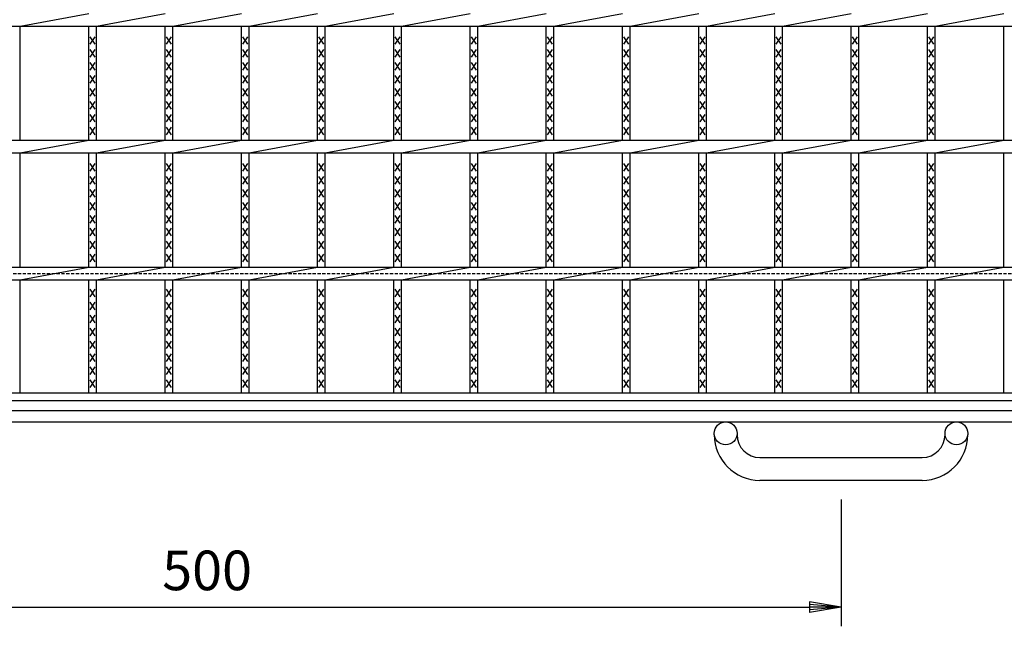
# Model space of a CAD drawing. Extents: x 25 to 1944, y 50 to 1400.
# Drawn here: x 659 to 1048, y 742 to 981 of the extents above; entities that cross this region are included whole.
import ezdxf

# ---------------------------------------------------------------- set-up
doc = ezdxf.new("R2010")
doc.units = 0
doc.header["$LTSCALE"] = 0.2
doc.linetypes.add('HIDDEN', pattern=[9.525, 6.35, -3.175])
doc.layers.get('0').update_dxf_attribs({"linetype": 'CONTINUOUS'})
doc.layers.get('DEFPOINTS').update_dxf_attribs({"linetype": 'CONTINUOUS'})
doc.layers.add('LAY-10', color=7, linetype='CONTINUOUS')
doc.styles.add('EXCADDIM1', font='simplex', dxfattribs={"width": 0.84, "bigfont": 'bigfont'})
doc.styles.get("Standard").update_dxf_attribs({"font": 'simplex', "bigfont": 'bigfont'})
doc.dimstyles.new('ISO-25', dxfattribs={"dimtxt": 2.5, "dimasz": 2.5, "dimexe": 1.25, "dimexo": 0.625, "dimtad": 1, "dimtxsty": 'STANDARD', "dimcen": 2.5, "dimazin": 3, "dimtfac": 1, "dimtmove": 0, "dimatfit": 3})

# ---------------------------------------------------------------- blocks, each defined once
blk = doc.blocks.new('EX_BNORM')
at = {"color": 0, "linetype": 'CONTINUOUS'}
for p, q in [((0, 0), (-1, 0.167)), ((-1, 0.167), (-1, -0.167)), ((0, 0), (-1, 0.083)), ((0, 0), (-1, 0)), ((0, 0), (-1, -0.167)), ((0, 0), (-1, -0.083))]:
    blk.add_line(p, q, dxfattribs=at)
blk = doc.blocks.new('*D16')
at = {"layer": 'DEFPOINTS', "color": 0}
for p in [(483.349, 799), (983.349, 799), (983.349, 749)]:
    blk.add_point(p, dxfattribs=at)
at = {"layer": 'LAY-10', "color": 4, "linetype": 'CONTINUOUS'}
for p, q in [((483.349, 791.5), (483.349, 741.5)), ((983.349, 791.5), (983.349, 741.5)), ((495.849, 749), (970.849, 749))]:
    blk.add_line(p, q, dxfattribs=at)
at = {"layer": 'LAY-10', "color": 4, "xscale": 12.5, "yscale": 12.5, "zscale": 12.5, "rotation": 180}
blk.add_blockref('EX_BNORM', (483.349, 749), dxfattribs=at)
at = {"layer": 'LAY-10', "color": 4, "xscale": 12.5, "yscale": 12.5, "zscale": 12.5}
blk.add_blockref('EX_BNORM', (983.349, 749), dxfattribs=at)
at = {"layer": 'LAY-10', "color": 7, "insert": (733.349, 761.5), "char_height": 15.5906, "attachment_point": 5, "style": 'EXCADDIM1'}
blk.add_mtext('500', dxfattribs=at)

msp = doc.modelspace()

# ---------------------------------------------------------------- linework, layer by layer
at = {"layer": 'LAY-10', "color": 7, "linetype": 'CONTINUOUS'}
for p, q in [((659.698, 978), (686.758, 983)), ((689.758, 978), (716.819, 983)), ((719.819, 978), (746.879, 983)), ((749.879, 978), (776.94, 983)), ((779.94, 978), (807.001, 983)), ((810.001, 978), (837.061, 983)), ((840.061, 978), (867.122, 983)), ((870.122, 978), (897.182, 983)), ((900.182, 978), (927.243, 983)), ((930.243, 978), (957.304, 983)), ((960.304, 978), (987.364, 983)), ((990.364, 978), (1017.425, 983)), ((1020.425, 978), (1047.485, 983)), ((235.849, 978), (1230.849, 978)), ((659.698, 933), (659.698, 978)), ((686.758, 933), (686.758, 978)), ((689.758, 933), (689.758, 978)), ((716.819, 933), (716.819, 978)), ((719.819, 933), (719.819, 978)), ((746.879, 933), (746.879, 978)), ((749.879, 933), (749.879, 978)), ((776.94, 933), (776.94, 978)), ((779.94, 933), (779.94, 978)), ((807, 933), (807, 978)), ((810, 933), (810, 978)), ((837.061, 933), (837.061, 978)), ((840.061, 933), (840.061, 978)), ((867.122, 933), (867.122, 978)), ((870.122, 933), (870.122, 978)), ((897.182, 933), (897.182, 978)), ((900.182, 933), (900.182, 978)), ((927.243, 933), (927.243, 978)), ((930.243, 933), (930.243, 978)), ((957.304, 933), (957.304, 978)), ((960.304, 933), (960.304, 978)), ((987.364, 933), (987.364, 978)), ((990.364, 933), (990.364, 978)), ((1017.425, 933), (1017.425, 978)), ((1020.425, 933), (1020.425, 978)), ((1047.485, 933), (1047.485, 978)), ((689.258, 970.8), (687.258, 973.8)), ((687.258, 970.8), (689.258, 973.8)), ((719.319, 970.8), (717.319, 973.8)), ((717.319, 970.8), (719.319, 973.8)), ((749.379, 970.8), (747.379, 973.8)), ((747.379, 970.8), (749.379, 973.8)), ((779.44, 970.8), (777.44, 973.8)), ((777.44, 970.8), (779.44, 973.8)), ((809.5, 970.8), (807.5, 973.8)), ((807.5, 970.8), (809.5, 973.8)), ((839.561, 970.8), (837.561, 973.8)), ((837.561, 970.8), (839.561, 973.8)), ((869.622, 970.8), (867.622, 973.8)), ((867.622, 970.8), (869.622, 973.8)), ((899.682, 970.8), (897.682, 973.8)), ((897.682, 970.8), (899.682, 973.8)), ((929.743, 970.8), (927.743, 973.8)), ((927.743, 970.8), (929.743, 973.8)), ((959.804, 970.8), (957.804, 973.8)), ((957.804, 970.8), (959.804, 973.8)), ((989.864, 970.8), (987.864, 973.8)), ((987.864, 970.8), (989.864, 973.8)), ((1019.925, 970.8), (1017.925, 973.8)), ((1017.925, 970.8), (1019.925, 973.8)), ((689.258, 965.7), (687.258, 968.7)), ((687.258, 965.7), (689.258, 968.7)), ((719.319, 965.7), (717.319, 968.7)), ((717.319, 965.7), (719.319, 968.7)), ((749.379, 965.7), (747.379, 968.7)), ((747.379, 965.7), (749.379, 968.7)), ((779.44, 965.7), (777.44, 968.7)), ((777.44, 965.7), (779.44, 968.7)), ((809.5, 965.7), (807.5, 968.7)), ((807.5, 965.7), (809.5, 968.7)), ((839.561, 965.7), (837.561, 968.7)), ((837.561, 965.7), (839.561, 968.7)), ((869.622, 965.7), (867.622, 968.7)), ((867.622, 965.7), (869.622, 968.7)), ((899.682, 965.7), (897.682, 968.7)), ((897.682, 965.7), (899.682, 968.7)), ((929.743, 965.7), (927.743, 968.7)), ((927.743, 965.7), (929.743, 968.7)), ((959.804, 965.7), (957.804, 968.7)), ((957.804, 965.7), (959.804, 968.7)), ((989.864, 965.7), (987.864, 968.7)), ((987.864, 965.7), (989.864, 968.7)), ((1019.925, 965.7), (1017.925, 968.7)), ((1017.925, 965.7), (1019.925, 968.7)), ((689.258, 960.6), (687.258, 963.6)), ((687.258, 960.6), (689.258, 963.6)), ((719.319, 960.6), (717.319, 963.6)), ((717.319, 960.6), (719.319, 963.6)), ((749.379, 960.6), (747.379, 963.6)), ((747.379, 960.6), (749.379, 963.6)), ((779.44, 960.6), (777.44, 963.6)), ((777.44, 960.6), (779.44, 963.6)), ((809.5, 960.6), (807.5, 963.6)), ((807.5, 960.6), (809.5, 963.6)), ((839.561, 960.6), (837.561, 963.6)), ((837.561, 960.6), (839.561, 963.6)), ((869.622, 960.6), (867.622, 963.6)), ((867.622, 960.6), (869.622, 963.6)), ((899.682, 960.6), (897.682, 963.6)), ((897.682, 960.6), (899.682, 963.6)), ((929.743, 960.6), (927.743, 963.6)), ((927.743, 960.6), (929.743, 963.6)), ((959.804, 960.6), (957.804, 963.6)), ((957.804, 960.6), (959.804, 963.6)), ((989.864, 960.6), (987.864, 963.6)), ((987.864, 960.6), (989.864, 963.6)), ((1019.925, 960.6), (1017.925, 963.6)), ((1017.925, 960.6), (1019.925, 963.6)), ((689.258, 955.5), (687.258, 958.5)), ((687.258, 955.5), (689.258, 958.5)), ((719.319, 955.5), (717.319, 958.5)), ((717.319, 955.5), (719.319, 958.5)), ((749.379, 955.5), (747.379, 958.5)), ((747.379, 955.5), (749.379, 958.5)), ((779.44, 955.5), (777.44, 958.5)), ((777.44, 955.5), (779.44, 958.5)), ((809.5, 955.5), (807.5, 958.5)), ((807.5, 955.5), (809.5, 958.5)), ((839.561, 955.5), (837.561, 958.5)), ((837.561, 955.5), (839.561, 958.5)), ((869.622, 955.5), (867.622, 958.5)), ((867.622, 955.5), (869.622, 958.5)), ((899.682, 955.5), (897.682, 958.5)), ((897.682, 955.5), (899.682, 958.5)), ((929.743, 955.5), (927.743, 958.5)), ((927.743, 955.5), (929.743, 958.5)), ((959.804, 955.5), (957.804, 958.5)), ((957.804, 955.5), (959.804, 958.5)), ((989.864, 955.5), (987.864, 958.5)), ((987.864, 955.5), (989.864, 958.5)), ((1019.925, 955.5), (1017.925, 958.5)), ((1017.925, 955.5), (1019.925, 958.5)), ((689.258, 950.4), (687.258, 953.4)), ((687.258, 950.4), (689.258, 953.4)), ((719.319, 950.4), (717.319, 953.4)), ((717.319, 950.4), (719.319, 953.4)), ((749.379, 950.4), (747.379, 953.4)), ((747.379, 950.4), (749.379, 953.4)), ((779.44, 950.4), (777.44, 953.4)), ((777.44, 950.4), (779.44, 953.4)), ((809.5, 950.4), (807.5, 953.4)), ((807.5, 950.4), (809.5, 953.4)), ((839.561, 950.4), (837.561, 953.4)), ((837.561, 950.4), (839.561, 953.4)), ((869.622, 950.4), (867.622, 953.4)), ((867.622, 950.4), (869.622, 953.4)), ((899.682, 950.4), (897.682, 953.4)), ((897.682, 950.4), (899.682, 953.4)), ((929.743, 950.4), (927.743, 953.4)), ((927.743, 950.4), (929.743, 953.4)), ((959.804, 950.4), (957.804, 953.4)), ((957.804, 950.4), (959.804, 953.4)), ((989.864, 950.4), (987.864, 953.4)), ((987.864, 950.4), (989.864, 953.4)), ((1019.925, 950.4), (1017.925, 953.4)), ((1017.925, 950.4), (1019.925, 953.4)), ((689.258, 945.3), (687.258, 948.3)), ((687.258, 945.3), (689.258, 948.3)), ((719.319, 945.3), (717.319, 948.3)), ((717.319, 945.3), (719.319, 948.3)), ((749.379, 945.3), (747.379, 948.3)), ((747.379, 945.3), (749.379, 948.3)), ((779.44, 945.3), (777.44, 948.3)), ((777.44, 945.3), (779.44, 948.3)), ((809.5, 945.3), (807.5, 948.3)), ((807.5, 945.3), (809.5, 948.3)), ((839.561, 945.3), (837.561, 948.3)), ((837.561, 945.3), (839.561, 948.3)), ((869.622, 945.3), (867.622, 948.3)), ((867.622, 945.3), (869.622, 948.3)), ((899.682, 945.3), (897.682, 948.3)), ((897.682, 945.3), (899.682, 948.3)), ((929.743, 945.3), (927.743, 948.3)), ((927.743, 945.3), (929.743, 948.3)), ((959.804, 945.3), (957.804, 948.3)), ((957.804, 945.3), (959.804, 948.3)), ((989.864, 945.3), (987.864, 948.3)), ((987.864, 945.3), (989.864, 948.3)), ((1019.925, 945.3), (1017.925, 948.3)), ((1017.925, 945.3), (1019.925, 948.3)), ((689.258, 940.2), (687.258, 943.2)), ((687.258, 940.2), (689.258, 943.2)), ((719.319, 940.2), (717.319, 943.2)), ((717.319, 940.2), (719.319, 943.2)), ((749.379, 940.2), (747.379, 943.2)), ((747.379, 940.2), (749.379, 943.2)), ((779.44, 940.2), (777.44, 943.2)), ((777.44, 940.2), (779.44, 943.2)), ((809.5, 940.2), (807.5, 943.2)), ((807.5, 940.2), (809.5, 943.2)), ((839.561, 940.2), (837.561, 943.2)), ((837.561, 940.2), (839.561, 943.2)), ((869.622, 940.2), (867.622, 943.2)), ((867.622, 940.2), (869.622, 943.2)), ((899.682, 940.2), (897.682, 943.2)), ((897.682, 940.2), (899.682, 943.2)), ((929.743, 940.2), (927.743, 943.2)), ((927.743, 940.2), (929.743, 943.2)), ((959.804, 940.2), (957.804, 943.2)), ((957.804, 940.2), (959.804, 943.2)), ((989.864, 940.2), (987.864, 943.2)), ((987.864, 940.2), (989.864, 943.2)), ((1019.925, 940.2), (1017.925, 943.2)), ((1017.925, 940.2), (1019.925, 943.2)), ((689.258, 935.1), (687.258, 938.1)), ((687.258, 935.1), (689.258, 938.1)), ((719.319, 935.1), (717.319, 938.1)), ((717.319, 935.1), (719.319, 938.1)), ((749.379, 935.1), (747.379, 938.1)), ((747.379, 935.1), (749.379, 938.1)), ((779.44, 935.1), (777.44, 938.1)), ((777.44, 935.1), (779.44, 938.1)), ((809.5, 935.1), (807.5, 938.1)), ((807.5, 935.1), (809.5, 938.1)), ((839.561, 935.1), (837.561, 938.1)), ((837.561, 935.1), (839.561, 938.1)), ((869.622, 935.1), (867.622, 938.1)), ((867.622, 935.1), (869.622, 938.1)), ((899.682, 935.1), (897.682, 938.1)), ((897.682, 935.1), (899.682, 938.1)), ((929.743, 935.1), (927.743, 938.1)), ((927.743, 935.1), (929.743, 938.1)), ((959.804, 935.1), (957.804, 938.1)), ((957.804, 935.1), (959.804, 938.1)), ((989.864, 935.1), (987.864, 938.1)), ((987.864, 935.1), (989.864, 938.1)), ((1019.925, 935.1), (1017.925, 938.1)), ((1017.925, 935.1), (1019.925, 938.1)), ((235.849, 933), (1230.849, 933)), ((659.698, 928), (686.758, 933)), ((689.758, 928), (716.819, 933)), ((719.819, 928), (746.879, 933)), ((749.879, 928), (776.94, 933)), ((779.94, 928), (807.001, 933)), ((810.001, 928), (837.061, 933)), ((840.061, 928), (867.122, 933)), ((870.122, 928), (897.182, 933)), ((900.182, 928), (927.243, 933)), ((930.243, 928), (957.304, 933)), ((960.304, 928), (987.364, 933)), ((990.364, 928), (1017.425, 933)), ((1020.425, 928), (1047.485, 933)), ((235.849, 928), (1230.849, 928)), ((659.698, 883), (659.698, 928)), ((686.758, 883), (686.758, 928)), ((689.758, 883), (689.758, 928)), ((716.819, 883), (716.819, 928)), ((719.819, 883), (719.819, 928)), ((746.879, 883), (746.879, 928)), ((749.879, 883), (749.879, 928)), ((776.94, 883), (776.94, 928)), ((779.94, 883), (779.94, 928)), ((807, 883), (807, 928)), ((810, 883), (810, 928)), ((837.061, 883), (837.061, 928)), ((840.061, 883), (840.061, 928)), ((867.122, 883), (867.122, 928)), ((870.122, 883), (870.122, 928)), ((897.182, 883), (897.182, 928)), ((900.182, 883), (900.182, 928)), ((927.243, 883), (927.243, 928)), ((930.243, 883), (930.243, 928)), ((957.304, 883), (957.304, 928)), ((960.304, 883), (960.304, 928)), ((987.364, 883), (987.364, 928)), ((990.364, 883), (990.364, 928)), ((1017.425, 883), (1017.425, 928)), ((1020.425, 883), (1020.425, 928)), ((1047.485, 883), (1047.485, 928)), ((689.258, 920.8), (687.258, 923.8)), ((687.258, 920.8), (689.258, 923.8)), ((719.319, 920.8), (717.319, 923.8)), ((717.319, 920.8), (719.319, 923.8)), ((749.379, 920.8), (747.379, 923.8)), ((747.379, 920.8), (749.379, 923.8)), ((779.44, 920.8), (777.44, 923.8)), ((777.44, 920.8), (779.44, 923.8)), ((809.5, 920.8), (807.5, 923.8)), ((807.5, 920.8), (809.5, 923.8)), ((839.561, 920.8), (837.561, 923.8)), ((837.561, 920.8), (839.561, 923.8)), ((869.622, 920.8), (867.622, 923.8)), ((867.622, 920.8), (869.622, 923.8)), ((899.682, 920.8), (897.682, 923.8)), ((897.682, 920.8), (899.682, 923.8)), ((929.743, 920.8), (927.743, 923.8)), ((927.743, 920.8), (929.743, 923.8)), ((959.804, 920.8), (957.804, 923.8)), ((957.804, 920.8), (959.804, 923.8)), ((989.864, 920.8), (987.864, 923.8)), ((987.864, 920.8), (989.864, 923.8)), ((1019.925, 920.8), (1017.925, 923.8)), ((1017.925, 920.8), (1019.925, 923.8)), ((689.258, 915.7), (687.258, 918.7)), ((687.258, 915.7), (689.258, 918.7)), ((719.319, 915.7), (717.319, 918.7)), ((717.319, 915.7), (719.319, 918.7)), ((749.379, 915.7), (747.379, 918.7)), ((747.379, 915.7), (749.379, 918.7)), ((779.44, 915.7), (777.44, 918.7)), ((777.44, 915.7), (779.44, 918.7)), ((809.5, 915.7), (807.5, 918.7)), ((807.5, 915.7), (809.5, 918.7)), ((839.561, 915.7), (837.561, 918.7)), ((837.561, 915.7), (839.561, 918.7)), ((869.622, 915.7), (867.622, 918.7)), ((867.622, 915.7), (869.622, 918.7)), ((899.682, 915.7), (897.682, 918.7)), ((897.682, 915.7), (899.682, 918.7)), ((929.743, 915.7), (927.743, 918.7)), ((927.743, 915.7), (929.743, 918.7)), ((959.804, 915.7), (957.804, 918.7)), ((957.804, 915.7), (959.804, 918.7)), ((989.864, 915.7), (987.864, 918.7)), ((987.864, 915.7), (989.864, 918.7)), ((1019.925, 915.7), (1017.925, 918.7)), ((1017.925, 915.7), (1019.925, 918.7)), ((689.258, 910.6), (687.258, 913.6)), ((687.258, 910.6), (689.258, 913.6)), ((719.319, 910.6), (717.319, 913.6)), ((717.319, 910.6), (719.319, 913.6)), ((749.379, 910.6), (747.379, 913.6)), ((747.379, 910.6), (749.379, 913.6)), ((779.44, 910.6), (777.44, 913.6)), ((777.44, 910.6), (779.44, 913.6)), ((809.5, 910.6), (807.5, 913.6)), ((807.5, 910.6), (809.5, 913.6)), ((839.561, 910.6), (837.561, 913.6)), ((837.561, 910.6), (839.561, 913.6)), ((869.622, 910.6), (867.622, 913.6)), ((867.622, 910.6), (869.622, 913.6)), ((899.682, 910.6), (897.682, 913.6)), ((897.682, 910.6), (899.682, 913.6)), ((929.743, 910.6), (927.743, 913.6)), ((927.743, 910.6), (929.743, 913.6)), ((959.804, 910.6), (957.804, 913.6)), ((957.804, 910.6), (959.804, 913.6)), ((989.864, 910.6), (987.864, 913.6)), ((987.864, 910.6), (989.864, 913.6)), ((1019.925, 910.6), (1017.925, 913.6)), ((1017.925, 910.6), (1019.925, 913.6)), ((689.258, 905.5), (687.258, 908.5)), ((687.258, 905.5), (689.258, 908.5)), ((719.319, 905.5), (717.319, 908.5)), ((717.319, 905.5), (719.319, 908.5)), ((749.379, 905.5), (747.379, 908.5)), ((747.379, 905.5), (749.379, 908.5)), ((779.44, 905.5), (777.44, 908.5)), ((777.44, 905.5), (779.44, 908.5)), ((809.5, 905.5), (807.5, 908.5)), ((807.5, 905.5), (809.5, 908.5)), ((839.561, 905.5), (837.561, 908.5)), ((837.561, 905.5), (839.561, 908.5)), ((869.622, 905.5), (867.622, 908.5)), ((867.622, 905.5), (869.622, 908.5)), ((899.682, 905.5), (897.682, 908.5)), ((897.682, 905.5), (899.682, 908.5)), ((929.743, 905.5), (927.743, 908.5)), ((927.743, 905.5), (929.743, 908.5)), ((959.804, 905.5), (957.804, 908.5)), ((957.804, 905.5), (959.804, 908.5)), ((989.864, 905.5), (987.864, 908.5)), ((987.864, 905.5), (989.864, 908.5)), ((1019.925, 905.5), (1017.925, 908.5)), ((1017.925, 905.5), (1019.925, 908.5)), ((689.258, 900.4), (687.258, 903.4)), ((687.258, 900.4), (689.258, 903.4)), ((719.319, 900.4), (717.319, 903.4)), ((717.319, 900.4), (719.319, 903.4)), ((749.379, 900.4), (747.379, 903.4)), ((747.379, 900.4), (749.379, 903.4)), ((779.44, 900.4), (777.44, 903.4)), ((777.44, 900.4), (779.44, 903.4)), ((809.5, 900.4), (807.5, 903.4)), ((807.5, 900.4), (809.5, 903.4)), ((839.561, 900.4), (837.561, 903.4)), ((837.561, 900.4), (839.561, 903.4)), ((869.622, 900.4), (867.622, 903.4)), ((867.622, 900.4), (869.622, 903.4)), ((899.682, 900.4), (897.682, 903.4)), ((897.682, 900.4), (899.682, 903.4)), ((929.743, 900.4), (927.743, 903.4)), ((927.743, 900.4), (929.743, 903.4)), ((959.804, 900.4), (957.804, 903.4)), ((957.804, 900.4), (959.804, 903.4)), ((989.864, 900.4), (987.864, 903.4)), ((987.864, 900.4), (989.864, 903.4)), ((1019.925, 900.4), (1017.925, 903.4)), ((1017.925, 900.4), (1019.925, 903.4)), ((689.258, 895.3), (687.258, 898.3)), ((687.258, 895.3), (689.258, 898.3)), ((719.319, 895.3), (717.319, 898.3)), ((717.319, 895.3), (719.319, 898.3)), ((749.379, 895.3), (747.379, 898.3)), ((747.379, 895.3), (749.379, 898.3)), ((779.44, 895.3), (777.44, 898.3)), ((777.44, 895.3), (779.44, 898.3)), ((809.5, 895.3), (807.5, 898.3)), ((807.5, 895.3), (809.5, 898.3)), ((839.561, 895.3), (837.561, 898.3)), ((837.561, 895.3), (839.561, 898.3)), ((869.622, 895.3), (867.622, 898.3)), ((867.622, 895.3), (869.622, 898.3)), ((899.682, 895.3), (897.682, 898.3)), ((897.682, 895.3), (899.682, 898.3)), ((929.743, 895.3), (927.743, 898.3)), ((927.743, 895.3), (929.743, 898.3)), ((959.804, 895.3), (957.804, 898.3)), ((957.804, 895.3), (959.804, 898.3)), ((989.864, 895.3), (987.864, 898.3)), ((987.864, 895.3), (989.864, 898.3)), ((1019.925, 895.3), (1017.925, 898.3)), ((1017.925, 895.3), (1019.925, 898.3)), ((689.258, 890.2), (687.258, 893.2)), ((687.258, 890.2), (689.258, 893.2)), ((719.319, 890.2), (717.319, 893.2)), ((717.319, 890.2), (719.319, 893.2)), ((749.379, 890.2), (747.379, 893.2)), ((747.379, 890.2), (749.379, 893.2)), ((779.44, 890.2), (777.44, 893.2)), ((777.44, 890.2), (779.44, 893.2)), ((809.5, 890.2), (807.5, 893.2)), ((807.5, 890.2), (809.5, 893.2)), ((839.561, 890.2), (837.561, 893.2)), ((837.561, 890.2), (839.561, 893.2)), ((869.622, 890.2), (867.622, 893.2)), ((867.622, 890.2), (869.622, 893.2)), ((899.682, 890.2), (897.682, 893.2)), ((897.682, 890.2), (899.682, 893.2)), ((929.743, 890.2), (927.743, 893.2)), ((927.743, 890.2), (929.743, 893.2)), ((959.804, 890.2), (957.804, 893.2)), ((957.804, 890.2), (959.804, 893.2)), ((989.864, 890.2), (987.864, 893.2)), ((987.864, 890.2), (989.864, 893.2)), ((1019.925, 890.2), (1017.925, 893.2)), ((1017.925, 890.2), (1019.925, 893.2)), ((689.258, 885.1), (687.258, 888.1)), ((687.258, 885.1), (689.258, 888.1)), ((719.319, 885.1), (717.319, 888.1)), ((717.319, 885.1), (719.319, 888.1)), ((749.379, 885.1), (747.379, 888.1)), ((747.379, 885.1), (749.379, 888.1)), ((779.44, 885.1), (777.44, 888.1)), ((777.44, 885.1), (779.44, 888.1)), ((809.5, 885.1), (807.5, 888.1)), ((807.5, 885.1), (809.5, 888.1)), ((839.561, 885.1), (837.561, 888.1)), ((837.561, 885.1), (839.561, 888.1)), ((869.622, 885.1), (867.622, 888.1)), ((867.622, 885.1), (869.622, 888.1)), ((899.682, 885.1), (897.682, 888.1)), ((897.682, 885.1), (899.682, 888.1)), ((929.743, 885.1), (927.743, 888.1)), ((927.743, 885.1), (929.743, 888.1)), ((959.804, 885.1), (957.804, 888.1)), ((957.804, 885.1), (959.804, 888.1)), ((989.864, 885.1), (987.864, 888.1)), ((987.864, 885.1), (989.864, 888.1)), ((1019.925, 885.1), (1017.925, 888.1)), ((1017.925, 885.1), (1019.925, 888.1)), ((235.849, 883), (1230.849, 883)), ((659.698, 878), (686.758, 883)), ((689.758, 878), (716.819, 883)), ((719.819, 878), (746.879, 883)), ((749.879, 878), (776.94, 883)), ((779.94, 878), (807.001, 883)), ((810.001, 878), (837.061, 883)), ((840.061, 878), (867.122, 883)), ((870.122, 878), (897.182, 883)), ((900.182, 878), (927.243, 883)), ((930.243, 878), (957.304, 883)), ((960.304, 878), (987.364, 883)), ((990.364, 878), (1017.425, 883)), ((1020.425, 878), (1047.485, 883)), ((235.849, 878), (1230.849, 878)), ((659.698, 833.5), (659.698, 878)), ((686.758, 833.5), (686.758, 878)), ((689.758, 833.5), (689.758, 878)), ((716.819, 833.5), (716.819, 878)), ((719.819, 833.5), (719.819, 878)), ((746.879, 833.5), (746.879, 878)), ((749.879, 833.5), (749.879, 878)), ((776.94, 833.5), (776.94, 878)), ((779.94, 833.5), (779.94, 878)), ((807, 833.5), (807, 878)), ((810, 833.5), (810, 878)), ((837.061, 833.5), (837.061, 878)), ((840.061, 833.5), (840.061, 878)), ((867.122, 833.5), (867.122, 878)), ((870.122, 833.5), (870.122, 878)), ((897.182, 833.5), (897.182, 878)), ((900.182, 833.5), (900.182, 878)), ((927.243, 833.5), (927.243, 878)), ((930.243, 833.5), (930.243, 878)), ((957.304, 833.5), (957.304, 878)), ((960.304, 833.5), (960.304, 878)), ((987.364, 833.5), (987.364, 878)), ((990.364, 833.5), (990.364, 878)), ((1017.425, 833.5), (1017.425, 878)), ((1020.425, 833.5), (1020.425, 878)), ((1047.485, 833.5), (1047.485, 878)), ((689.258, 871.3), (687.258, 874.3)), ((687.258, 871.3), (689.258, 874.3)), ((719.319, 871.3), (717.319, 874.3)), ((717.319, 871.3), (719.319, 874.3)), ((749.379, 871.3), (747.379, 874.3)), ((747.379, 871.3), (749.379, 874.3)), ((779.44, 871.3), (777.44, 874.3)), ((777.44, 871.3), (779.44, 874.3)), ((809.5, 871.3), (807.5, 874.3)), ((807.5, 871.3), (809.5, 874.3)), ((839.561, 871.3), (837.561, 874.3)), ((837.561, 871.3), (839.561, 874.3)), ((869.622, 871.3), (867.622, 874.3)), ((867.622, 871.3), (869.622, 874.3)), ((899.682, 871.3), (897.682, 874.3)), ((897.682, 871.3), (899.682, 874.3)), ((929.743, 871.3), (927.743, 874.3)), ((927.743, 871.3), (929.743, 874.3)), ((959.804, 871.3), (957.804, 874.3)), ((957.804, 871.3), (959.804, 874.3)), ((989.864, 871.3), (987.864, 874.3)), ((987.864, 871.3), (989.864, 874.3)), ((1019.925, 871.3), (1017.925, 874.3)), ((1017.925, 871.3), (1019.925, 874.3)), ((689.258, 866.2), (687.258, 869.2)), ((687.258, 866.2), (689.258, 869.2)), ((719.319, 866.2), (717.319, 869.2)), ((717.319, 866.2), (719.319, 869.2)), ((749.379, 866.2), (747.379, 869.2)), ((747.379, 866.2), (749.379, 869.2)), ((779.44, 866.2), (777.44, 869.2)), ((777.44, 866.2), (779.44, 869.2)), ((809.5, 866.2), (807.5, 869.2)), ((807.5, 866.2), (809.5, 869.2)), ((839.561, 866.2), (837.561, 869.2)), ((837.561, 866.2), (839.561, 869.2)), ((869.622, 866.2), (867.622, 869.2)), ((867.622, 866.2), (869.622, 869.2)), ((899.682, 866.2), (897.682, 869.2)), ((897.682, 866.2), (899.682, 869.2)), ((929.743, 866.2), (927.743, 869.2)), ((927.743, 866.2), (929.743, 869.2)), ((959.804, 866.2), (957.804, 869.2)), ((957.804, 866.2), (959.804, 869.2)), ((989.864, 866.2), (987.864, 869.2)), ((987.864, 866.2), (989.864, 869.2)), ((1019.925, 866.2), (1017.925, 869.2)), ((1017.925, 866.2), (1019.925, 869.2)), ((689.258, 861.1), (687.258, 864.1)), ((687.258, 861.1), (689.258, 864.1)), ((719.319, 861.1), (717.319, 864.1)), ((717.319, 861.1), (719.319, 864.1)), ((749.379, 861.1), (747.379, 864.1)), ((747.379, 861.1), (749.379, 864.1)), ((779.44, 861.1), (777.44, 864.1)), ((777.44, 861.1), (779.44, 864.1)), ((809.5, 861.1), (807.5, 864.1)), ((807.5, 861.1), (809.5, 864.1)), ((839.561, 861.1), (837.561, 864.1)), ((837.561, 861.1), (839.561, 864.1)), ((869.622, 861.1), (867.622, 864.1)), ((867.622, 861.1), (869.622, 864.1)), ((899.682, 861.1), (897.682, 864.1)), ((897.682, 861.1), (899.682, 864.1)), ((929.743, 861.1), (927.743, 864.1)), ((927.743, 861.1), (929.743, 864.1)), ((959.804, 861.1), (957.804, 864.1)), ((957.804, 861.1), (959.804, 864.1)), ((989.864, 861.1), (987.864, 864.1)), ((987.864, 861.1), (989.864, 864.1)), ((1019.925, 861.1), (1017.925, 864.1)), ((1017.925, 861.1), (1019.925, 864.1)), ((689.258, 856), (687.258, 859)), ((687.258, 856), (689.258, 859)), ((719.319, 856), (717.319, 859)), ((717.319, 856), (719.319, 859)), ((749.379, 856), (747.379, 859)), ((747.379, 856), (749.379, 859)), ((779.44, 856), (777.44, 859)), ((777.44, 856), (779.44, 859)), ((809.5, 856), (807.5, 859)), ((807.5, 856), (809.5, 859)), ((839.561, 856), (837.561, 859)), ((837.561, 856), (839.561, 859)), ((869.622, 856), (867.622, 859)), ((867.622, 856), (869.622, 859)), ((899.682, 856), (897.682, 859)), ((897.682, 856), (899.682, 859)), ((929.743, 856), (927.743, 859)), ((927.743, 856), (929.743, 859)), ((959.804, 856), (957.804, 859)), ((957.804, 856), (959.804, 859)), ((989.864, 856), (987.864, 859)), ((987.864, 856), (989.864, 859)), ((1019.925, 856), (1017.925, 859)), ((1017.925, 856), (1019.925, 859)), ((689.258, 850.9), (687.258, 853.9)), ((687.258, 850.9), (689.258, 853.9)), ((719.319, 850.9), (717.319, 853.9)), ((717.319, 850.9), (719.319, 853.9)), ((749.379, 850.9), (747.379, 853.9)), ((747.379, 850.9), (749.379, 853.9)), ((779.44, 850.9), (777.44, 853.9)), ((777.44, 850.9), (779.44, 853.9)), ((809.5, 850.9), (807.5, 853.9)), ((807.5, 850.9), (809.5, 853.9)), ((839.561, 850.9), (837.561, 853.9)), ((837.561, 850.9), (839.561, 853.9)), ((869.622, 850.9), (867.622, 853.9)), ((867.622, 850.9), (869.622, 853.9)), ((899.682, 850.9), (897.682, 853.9)), ((897.682, 850.9), (899.682, 853.9)), ((929.743, 850.9), (927.743, 853.9)), ((927.743, 850.9), (929.743, 853.9)), ((959.804, 850.9), (957.804, 853.9)), ((957.804, 850.9), (959.804, 853.9)), ((989.864, 850.9), (987.864, 853.9)), ((987.864, 850.9), (989.864, 853.9)), ((1019.925, 850.9), (1017.925, 853.9)), ((1017.925, 850.9), (1019.925, 853.9)), ((689.258, 845.8), (687.258, 848.8)), ((687.258, 845.8), (689.258, 848.8)), ((719.319, 845.8), (717.319, 848.8)), ((717.319, 845.8), (719.319, 848.8)), ((749.379, 845.8), (747.379, 848.8)), ((747.379, 845.8), (749.379, 848.8)), ((779.44, 845.8), (777.44, 848.8)), ((777.44, 845.8), (779.44, 848.8)), ((809.5, 845.8), (807.5, 848.8)), ((807.5, 845.8), (809.5, 848.8)), ((839.561, 845.8), (837.561, 848.8)), ((837.561, 845.8), (839.561, 848.8)), ((869.622, 845.8), (867.622, 848.8)), ((867.622, 845.8), (869.622, 848.8)), ((899.682, 845.8), (897.682, 848.8)), ((897.682, 845.8), (899.682, 848.8)), ((929.743, 845.8), (927.743, 848.8)), ((927.743, 845.8), (929.743, 848.8)), ((959.804, 845.8), (957.804, 848.8)), ((957.804, 845.8), (959.804, 848.8)), ((989.864, 845.8), (987.864, 848.8)), ((987.864, 845.8), (989.864, 848.8)), ((1019.925, 845.8), (1017.925, 848.8)), ((1017.925, 845.8), (1019.925, 848.8)), ((689.258, 840.7), (687.258, 843.7)), ((687.258, 840.7), (689.258, 843.7)), ((719.319, 840.7), (717.319, 843.7)), ((717.319, 840.7), (719.319, 843.7)), ((749.379, 840.7), (747.379, 843.7)), ((747.379, 840.7), (749.379, 843.7)), ((779.44, 840.7), (777.44, 843.7)), ((777.44, 840.7), (779.44, 843.7)), ((809.5, 840.7), (807.5, 843.7)), ((807.5, 840.7), (809.5, 843.7)), ((839.561, 840.7), (837.561, 843.7)), ((837.561, 840.7), (839.561, 843.7)), ((869.622, 840.7), (867.622, 843.7)), ((867.622, 840.7), (869.622, 843.7)), ((899.682, 840.7), (897.682, 843.7)), ((897.682, 840.7), (899.682, 843.7)), ((929.743, 840.7), (927.743, 843.7)), ((927.743, 840.7), (929.743, 843.7)), ((959.804, 840.7), (957.804, 843.7)), ((957.804, 840.7), (959.804, 843.7)), ((989.864, 840.7), (987.864, 843.7)), ((987.864, 840.7), (989.864, 843.7)), ((1019.925, 840.7), (1017.925, 843.7)), ((1017.925, 840.7), (1019.925, 843.7)), ((689.258, 835.6), (687.258, 838.6)), ((687.258, 835.6), (689.258, 838.6)), ((719.319, 835.6), (717.319, 838.6)), ((717.319, 835.6), (719.319, 838.6)), ((749.379, 835.6), (747.379, 838.6)), ((747.379, 835.6), (749.379, 838.6)), ((779.44, 835.6), (777.44, 838.6)), ((777.44, 835.6), (779.44, 838.6)), ((809.5, 835.6), (807.5, 838.6)), ((807.5, 835.6), (809.5, 838.6)), ((839.561, 835.6), (837.561, 838.6)), ((837.561, 835.6), (839.561, 838.6)), ((869.622, 835.6), (867.622, 838.6)), ((867.622, 835.6), (869.622, 838.6)), ((899.682, 835.6), (897.682, 838.6)), ((897.682, 835.6), (899.682, 838.6)), ((929.743, 835.6), (927.743, 838.6)), ((927.743, 835.6), (929.743, 838.6)), ((959.804, 835.6), (957.804, 838.6)), ((957.804, 835.6), (959.804, 838.6)), ((989.864, 835.6), (987.864, 838.6)), ((987.864, 835.6), (989.864, 838.6)), ((1019.925, 835.6), (1017.925, 838.6)), ((1017.925, 835.6), (1019.925, 838.6)), ((235.849, 833.5), (1230.849, 833.5)), ((235.849, 830.5), (1230.849, 830.5)), ((235.849, 830.5), (1230.849, 830.5)), ((185.849, 826.5), (1280.849, 826.5)), ((185.849, 822), (1280.849, 822)), ((933.349, 817), (933.349, 817.5)), ((942.349, 817.5), (942.349, 817)), ((1024.349, 817), (1024.349, 817.5)), ((1033.349, 817.5), (1033.349, 817)), ((951.349, 808), (1015.349, 808)), ((1015.349, 799), (951.349, 799))]:
    msp.add_line(p, q, dxfattribs=at)
at = {"layer": 'LAY-10', "color": 7, "linetype": 'HIDDEN'}
msp.add_line((235.849, 880.5), (1230.849, 880.5), dxfattribs=at)
at = {"layer": 'LAY-10', "color": 7, "linetype": 'CONTINUOUS'}
for centre in [(937.849, 817.5), (1028.849, 817.5)]:
    msp.add_circle(centre, 4.5, dxfattribs=at)
for centre, radius, start, end in [((951.349, 817), 18, 180, 270), ((951.349, 817), 9, 180, 270), ((1015.349, 817), 9, 270, 0), ((1015.349, 817), 18, 270, 0)]:
    msp.add_arc(centre, radius, start, end, dxfattribs=at)

# ---------------------------------------------------------------- dimensions: what is measured, and where the dimension line sits
at = {"layer": 'LAY-10', "color": 4, "linetype": 'CONTINUOUS'}
dim = msp.add_linear_dim(base=(983.349, 749), p1=(483.349, 799), p2=(983.349, 799), dimstyle='ISO-25', override={"dimtxt": 15.590552, "dimasz": 12.5, "dimexe": 7.5, "dimexo": 7.5, "dimgap": 0, "dimtad": 1, "dimjust": 0, "dimtih": 0, "dimtoh": 0, "dimdec": 1, "dimzin": 8, "dimlunit": 2, "dimtxsty": 'EXCADDIM1', "dimblk1": 'EX_BNORM', "dimblk2": 'EX_BNORM', "dimsah": 1, "dimse1": 0, "dimse2": 0, "dimclrd": 4, "dimclre": 4, "dimclrt": 7, "dimtmove": 2}, dxfattribs=at)
dim.commit()
dim.dimension.update_dxf_attribs({"geometry": '*D16', "text_midpoint": (733.349, 761.5), "dimtype": 160})

doc.saveas('drawing.dxf')
